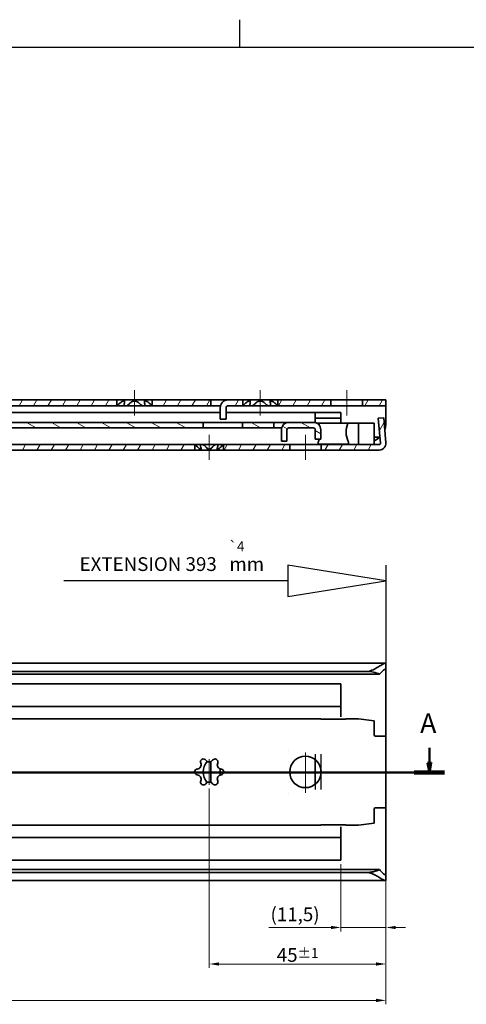
# Model space of a CAD drawing. Units: millimetres. Extents: x 0 to 841, y 0 to 594.
# Drawn here: x 505 to 618, y 341 to 591 of the extents above; entities that cross this region are included whole.
import ezdxf

# ---------------------------------------------------------------- set-up
doc = ezdxf.new("R2010")
doc.units = ezdxf.units.MM
doc.layers.get('0').update_dxf_attribs({"lineweight": 20})
for name, color, linetype, lineweight in [('Border', 7, 'Continuous', 25), ('Centerline', 242, 'Continuous', 20), ('Dimension', 7, 'Continuous', 20), ('Hatch', 114, 'Continuous', 15), ('Hidden', 7, 'Continuous', 25), ('Section line', 7, 'Continuous', 50), ('Sketch', 7, 'Continuous', 25), ('Symbol', 7, 'Continuous', 20), ('Visible', 7, 'Continuous', 35)]:
    doc.layers.add(name, color=color, linetype=linetype, lineweight=lineweight)
doc.styles.add('Dimensions', font='arial.ttf')
doc.styles.add('Standard 50', font='arial.ttf')
doc.dimstyles.new('Dimension style', dxfattribs={"dimtxt": 3.5, "dimasz": 2.5, "dimexe": 1, "dimexo": 1, "dimgap": 0.5, "dimtad": 1, "dimdec": 3, "dimrnd": 1e-08, "dimtxsty": 'Dimensions', "dimcen": 0.09, "dimdle": 10, "dimclrd": 172, "dimclre": 172, "dimclrt": 7, "dimaunit": 1, "dimadec": 0, "dimazin": 2, "dimtfac": 0.714286, "dimtdec": 3, "dimtmove": 0, "dimatfit": 3, "dimfxl": 1, "dimtolj": 1, "dimlwd": -1, "dimlwe": -1, "dimarcsym": 0})
pattern_1 = [(60, (0, 0), (-2.74963, 1.587501), [])]

# ---------------------------------------------------------------- blocks, each defined once
blk = doc.blocks.new('Borders TRI')
at = {"layer": 'Border'}
for p, q in [((560.67, 584), (560.67, 591)), ((10, 584), (831, 584))]:
    blk.add_line(p, q, dxfattribs=at)
blk = doc.blocks.new('*D8')
at = {"layer": 'Defpoints', "color": 0}
for p in [(597.85, 376.76), (197.85, 371.97), (597.85, 341.51)]:
    blk.add_point(p, dxfattribs=at)
at = {"layer": 'Dimension', "color": 172}
for p, q in [((597.85, 375.76), (597.85, 340.51)), ((197.85, 370.97), (197.85, 340.51)), ((200.35, 341.51), (595.35, 341.51))]:
    blk.add_line(p, q, dxfattribs=at)
for points in [[(200.35, 341.92), (200.35, 341.09), (197.85, 341.51)], [(595.35, 341.92), (595.35, 341.09), (597.85, 341.51)]]:
    blk.add_solid(points, dxfattribs=at)
at = {"layer": 'Dimension', "color": 7, "insert": (397.85, 345.58), "char_height": 3.5, "attachment_point": 2, "style": 'Dimensions'}
blk.add_mtext('\\A1;400{\\H2.500000;±1}', dxfattribs=at)
blk = doc.blocks.new('2dTransSection0')
at = {"layer": 'Section line', "linetype": 'Continuous'}
for p, q in [((608.89, 405.76), (608.89, 401.94)), ((608.39, 401.94), (608.89, 399.44)), ((609.39, 401.94), (608.39, 401.94)), ((608.89, 401.94), (608.89, 399.44)), ((608.89, 399.44), (609.39, 401.94)), ((612.75, 399.44), (182.85, 399.44))]:
    blk.add_line(p, q, dxfattribs=at)
at = {"layer": 'Section line', "linetype": 'Continuous', "lineweight": 100}
blk.add_line((612.75, 399.44), (605.02, 399.44), dxfattribs=at)
at = {"layer": 'Section line', "linetype": 'Continuous', "flags": 128}
blk.add_lwpolyline([(608.39, 401.94), (608.89, 399.44), (609.39, 401.94), (608.39, 401.94)], dxfattribs=at)
at = {"layer": 'Section line'}
blk.add_solid([(608.39, 401.94), (608.89, 399.44), (609.39, 401.94), (608.39, 401.94)], dxfattribs=at)
at = {"layer": 'Section line', "insert": (606.54, 407.94), "char_height": 5, "attachment_point": 7, "style": 'Standard 50'}
blk.add_mtext('A', dxfattribs=at)
blk = doc.blocks.new('*D27')
at = {"layer": 'Defpoints', "color": 0}
for p in [(586.35, 377.17), (597.85, 373.88), (586.35, 360.05)]:
    blk.add_point(p, dxfattribs=at)
at = {"layer": 'Dimension', "color": 172}
for p, q in [((586.35, 376.17), (586.35, 359.05)), ((597.85, 372.88), (597.85, 359.05)), ((583.85, 360.05), (568.05, 360.05)), ((597.85, 360.05), (586.35, 360.05)), ((600.35, 360.05), (602.85, 360.05))]:
    blk.add_line(p, q, dxfattribs=at)
for points in [[(583.85, 360.47), (583.85, 359.63), (586.35, 360.05)], [(600.35, 360.47), (600.35, 359.63), (597.85, 360.05)]]:
    blk.add_solid(points, dxfattribs=at)
at = {"layer": 'Dimension', "color": 7, "insert": (574.7, 365.14), "char_height": 3.5, "attachment_point": 2, "style": 'Dimensions'}
blk.add_mtext('\\A1;(11,5)', dxfattribs=at)
blk = doc.blocks.new('*D28')
at = {"layer": 'Defpoints', "color": 0}
for p in [(552.85, 396.38), (597.85, 376.76), (597.85, 350.76)]:
    blk.add_point(p, dxfattribs=at)
at = {"layer": 'Dimension', "color": 172}
for p, q in [((552.85, 395.38), (552.85, 349.76)), ((597.85, 375.76), (597.85, 349.76)), ((555.35, 350.76), (595.35, 350.76))]:
    blk.add_line(p, q, dxfattribs=at)
for points in [[(555.35, 351.18), (555.35, 350.35), (552.85, 350.76)], [(595.35, 351.18), (595.35, 350.35), (597.85, 350.76)]]:
    blk.add_solid(points, dxfattribs=at)
at = {"layer": 'Dimension', "color": 7, "insert": (575.35, 354.82), "char_height": 3.5, "attachment_point": 2, "style": 'Dimensions'}
blk.add_mtext('\\A1;45{\\H2.500000;±1}', dxfattribs=at)

msp = doc.modelspace()

# ---------------------------------------------------------------- hatches: boundary and pattern name
at = {"layer": 'Hatch'}
h = msp.add_hatch(dxfattribs=at)
h.set_pattern_fill('ANSI31', color=256, scale=25.4, angle=14.999978, style=0)
h.set_pattern_definition(pattern_1)
h.paths.add_polyline_path([(369.3493, 492.7626), (369.3682, 492.7815), (369.3682, 494.2626), (346.323, 494.2626), (346.323, 492.7815), (346.3419, 492.7626)])
h.paths.add_polyline_path([(529.3493, 492.7626), (529.3682, 492.7815), (529.3682, 494.2626), (378.323, 494.2626), (378.323, 492.7815), (378.3419, 492.7626)])
h.paths.add_polyline_path([(591.8415, 494.2626), (591.8415, 492.7626), (597.8456, 492.7626), (597.8456, 494.2626)])
h.paths.add_polyline_path([(583.8498, 492.7626), (583.8498, 494.2626), (570.323, 494.2626), (570.323, 492.7815), (570.3419, 492.7626)])
h.paths.add_polyline_path([(326.8415, 494.2626), (326.8415, 492.7626), (337.3493, 492.7626), (337.3682, 492.7815), (337.3682, 494.2626)])
h.paths.add_polyline_path([(318.8498, 492.7626), (318.8498, 494.2626), (197.8456, 494.2626), (197.8456, 492.7626)])
h.paths.add_polyline_path([(553.2748, 492.7626), (553.2748, 494.2626), (538.323, 494.2626), (538.323, 492.7815), (538.3419, 492.7626)])
edge = h.paths.add_edge_path()
edge.add_line((555.6456, 489.3626), (557.1456, 489.3626))
edge.add_line((557.1456, 489.3626), (557.1456, 492.2626))
edge.add_ellipse((557.6456, 492.2626), major_axis=(-0.5, 0), ratio=1, start_angle=270, end_angle=360, ccw=False)
edge.add_line((557.6456, 492.7626), (561.3493, 492.7626))
edge.add_line((561.3493, 492.7626), (561.3682, 492.7815))
edge.add_line((561.3682, 492.7815), (561.3682, 494.2626))
edge.add_line((561.3682, 494.2626), (557.6456, 494.2626))
edge.add_ellipse((557.6456, 492.2626), major_axis=(0, 2), ratio=1, start_angle=0, end_angle=90)
edge.add_line((555.6456, 492.2626), (555.6456, 489.3626))
h = msp.add_hatch(dxfattribs=at)
h.set_pattern_fill('ANSI31', color=256, scale=25.4, angle=105.000246, style=0)
h.set_pattern_definition([(150.00025, (0, 0), (-1.587488, -2.749637), [])])
edge = h.paths.add_edge_path()
edge.add_line((571.2456, 483.7626), (572.6456, 483.7626))
edge.add_line((572.6456, 483.7626), (572.6456, 486.6626))
edge.add_ellipse((573.1456, 486.6626), major_axis=(-0.5, 0), ratio=1, start_angle=270, end_angle=360, ccw=False)
edge.add_line((573.1456, 487.1626), (579.3456, 487.1626))
edge.add_ellipse((579.3456, 486.6626), major_axis=(0, 0.5), ratio=1, start_angle=270, end_angle=360, ccw=False)
edge.add_line((579.8456, 486.6626), (579.8456, 484.2626))
edge.add_line((579.8456, 484.2626), (581.2456, 484.2626))
edge.add_line((581.2456, 484.2626), (581.2456, 486.6626))
edge.add_ellipse((579.3456, 486.6626), major_axis=(1.9, 0), ratio=1, start_angle=0, end_angle=90)
edge.add_line((579.3456, 488.5626), (573.1456, 488.5626))
edge.add_ellipse((573.1456, 486.6626), major_axis=(0, 1.9), ratio=1, start_angle=0, end_angle=90)
edge.add_line((571.2456, 486.6626), (571.2456, 483.7626))
h.paths.add_polyline_path([(561.3415, 488.5626), (561.3415, 487.1626), (569.2756, 487.1626), (569.2756, 488.5626)])
h.paths.add_polyline_path([(309.3641, 488.5626), (309.3641, 487.1626), (346.8498, 487.1626), (346.8498, 488.5626)])
edge = h.paths.add_edge_path()
edge.add_line((307.3456, 491.5626), (305.9456, 491.5626))
edge.add_line((305.9456, 491.5626), (305.9456, 489.0626))
edge.add_ellipse((305.4456, 489.0626), major_axis=(0.5, 0), ratio=1, start_angle=270, end_angle=360, ccw=False)
edge.add_line((305.4456, 488.5626), (283.8456, 488.5626))
edge.add_line((283.8456, 488.5626), (283.8456, 487.1626))
edge.add_line((283.8456, 487.1626), (305.4456, 487.1626))
edge.add_ellipse((305.4456, 489.0626), major_axis=(0, -1.9), ratio=1, start_angle=0, end_angle=90)
edge.add_line((307.3456, 489.0626), (307.3456, 491.5626))
h.paths.add_polyline_path([(487.3429, 488.5626), (487.3429, 487.1626), (551.3498, 487.1626), (551.3498, 488.5626)])
h.paths.add_polyline_path([(417.3429, 488.5626), (417.3429, 487.1626), (475.3484, 487.1626), (475.3484, 488.5626)])
h.paths.add_polyline_path([(405.3484, 487.1626), (405.3484, 488.5626), (354.8415, 488.5626), (354.8415, 487.1626)])
h = msp.add_hatch(dxfattribs=at)
h.set_pattern_fill('ANSI31', color=256, scale=25.4, angle=14.999978, style=0)
h.set_pattern_definition(pattern_1)
h.paths.add_polyline_path([(261.1682, 482.8946), (261.1501, 482.9126), (243.1456, 482.9126), (243.1456, 481.5126), (261.1682, 481.5126)])
h.paths.add_polyline_path([(457.1682, 482.8946), (457.1501, 482.9126), (284.2641, 482.9126), (284.2641, 481.5126), (457.1682, 481.5126)])
h.paths.add_polyline_path([(549.1682, 482.8946), (549.1501, 482.9126), (464.5411, 482.9126), (464.523, 482.8946), (464.523, 481.5126), (549.1682, 481.5126)])
h.paths.add_polyline_path([(573.3498, 481.5126), (573.3498, 482.9126), (556.5411, 482.9126), (556.523, 482.8946), (556.523, 481.5126)])
edge = h.paths.add_edge_path()
edge.add_line((581.3415, 482.9126), (581.3415, 481.5126))
edge.add_line((581.3415, 481.5126), (596.1456, 481.5126))
edge.add_ellipse((596.1456, 483.2126), major_axis=(0, -1.7), ratio=1, start_angle=0, end_angle=95)
edge.add_line((597.8392, 483.3608), (597.2835, 489.7126))
edge.add_line((597.2835, 489.7126), (595.8888, 489.5906))
edge.add_line((595.8888, 489.5906), (596.4445, 483.2388))
edge.add_ellipse((596.1456, 483.2126), major_axis=(0.2989, 0.0261), ratio=1, start_angle=265, end_angle=360, ccw=False)
edge.add_line((596.1456, 482.9126), (581.3415, 482.9126))
h.paths.add_polyline_path([(228.8456, 481.5126), (238.6456, 481.5126), (238.6456, 482.9126), (228.8456, 482.9126)])
edge = h.paths.add_edge_path()
edge.add_line((281.8456, 486.6126), (280.4456, 486.6126))
edge.add_line((280.4456, 486.6126), (280.4456, 485.7418))
edge.add_line((280.4456, 485.7418), (278.4603, 482.9126))
edge.add_line((278.4603, 482.9126), (268.5411, 482.9126))
edge.add_line((268.5411, 482.9126), (268.523, 482.8946))
edge.add_line((268.523, 482.8946), (268.523, 481.5126))
edge.add_line((268.523, 481.5126), (279.1881, 481.5126))
edge.add_line((279.1881, 481.5126), (280.2356, 483.0053))
edge.add_ellipse((279.9456, 483.4126), major_axis=(0.29, -0.4073), ratio=1, start_angle=356.23555, end_angle=360, ccw=False)
edge.add_line((280.2083, 482.9872), (280.4351, 483.3104))
edge.add_ellipse((279.9456, 483.4126), major_axis=(0.4894, -0.1023), ratio=1, start_angle=356.23555, end_angle=360, ccw=False)
edge.add_line((280.4273, 483.2784), (281.8456, 485.2996))
edge.add_line((281.8456, 485.2996), (281.8456, 486.6126))

# ---------------------------------------------------------------- linework, layer by layer
at = {"layer": 'Centerline', "linetype": 'Continuous'}
for p, q in [((533.8456, 496.7626), (533.8456, 490.2815)), ((565.8456, 496.7626), (565.8456, 490.2815)), ((587.8456, 496.7626), (587.8456, 490.2626)), ((552.8456, 485.3946), (552.8456, 479.0126)), ((577.3456, 485.4126), (577.3456, 479.0126)), ((577.3456, 404.5684), (577.3456, 394.3355)), ((552.8456, 396.3776), (552.8456, 402.8699)), ((580.3456, 399.6238), (574.3456, 399.6238))]:
    msp.add_line(p, q, dxfattribs=at)
at = {"layer": 'Hidden'}
for p, q in [((573.1456, 405.1288), (573.1456, 405.1238)), ((579.8456, 404.1238), (579.8456, 402.7463)), ((581.2456, 404.1238), (581.2456, 400.5126)), ((581.2456, 398.7349), (581.2456, 395.1238)), ((579.8456, 396.5013), (579.8456, 395.1238)), ((573.1456, 394.1238), (573.1456, 394.1188))]:
    msp.add_line(p, q, dxfattribs=at)
at = {"layer": 'Sketch'}
for p, q in [((597.8456, 448.2488), (572.8456, 452.2488)), ((572.8456, 452.2488), (572.8456, 444.2488)), ((597.8456, 452.2488), (597.8456, 412.2488)), ((572.8456, 448.2488), (515.8456, 448.2488)), ((572.8456, 444.2488), (597.8456, 448.2488))]:
    msp.add_line(p, q, dxfattribs=at)
at = {"layer": 'Visible'}
for p, q in [((529.3682, 494.2626), (378.323, 494.2626)), ((529.3682, 492.7815), (529.3682, 494.2626)), ((529.3682, 494.2626), (529.8823, 494.2626)), ((531.2957, 494.2626), (529.8823, 494.2626)), ((531.2957, 494.2626), (532.4867, 494.2626)), ((531.2957, 493.6119), (531.2957, 494.2626)), ((535.2046, 494.2626), (532.4867, 494.2626)), ((535.2046, 494.2626), (536.3956, 494.2626)), ((537.8089, 494.2626), (536.3956, 494.2626)), ((536.3956, 493.6119), (536.3956, 494.2626)), ((537.8089, 494.2626), (538.323, 494.2626)), ((553.2748, 494.2626), (538.323, 494.2626)), ((538.323, 494.2626), (538.323, 492.7815)), ((553.2748, 492.7626), (553.2748, 494.2626)), ((555.2748, 494.2626), (553.2748, 494.2626)), ((555.2748, 494.2626), (557.6456, 494.2626)), ((561.3682, 494.2626), (557.6456, 494.2626)), ((561.3682, 492.7815), (561.3682, 494.2626)), ((561.3682, 494.2626), (561.8823, 494.2626)), ((563.2957, 494.2626), (561.8823, 494.2626)), ((563.2957, 494.2626), (564.4867, 494.2626)), ((563.2957, 493.6119), (563.2957, 494.2626)), ((567.2046, 494.2626), (564.4867, 494.2626)), ((567.2046, 494.2626), (568.3956, 494.2626)), ((569.8089, 494.2626), (568.3956, 494.2626)), ((568.3956, 493.6119), (568.3956, 494.2626)), ((569.8089, 494.2626), (570.323, 494.2626)), ((583.8498, 494.2626), (570.323, 494.2626)), ((570.323, 494.2626), (570.323, 492.7815)), ((583.8498, 492.7626), (583.8498, 494.2626)), ((583.8498, 494.2626), (591.8415, 494.2626)), ((591.8415, 494.2626), (591.8415, 492.7626)), ((597.8456, 494.2626), (591.8415, 494.2626)), ((597.8456, 492.7626), (597.8456, 494.2626)), ((378.3419, 492.7626), (529.3493, 492.7626)), ((555.6456, 491.0626), (463.4206, 491.0626)), ((531.5956, 492.7626), (529.3493, 492.7626)), ((536.0956, 492.7626), (531.5956, 492.7626)), ((538.3419, 492.7626), (536.0956, 492.7626)), ((538.3419, 492.7626), (553.2748, 492.7626)), ((553.2748, 492.7626), (555.2748, 492.7626)), ((555.7091, 492.7626), (555.2748, 492.7626)), ((555.6456, 492.2626), (555.6456, 489.3626)), ((557.1456, 489.3626), (557.1456, 492.2626)), ((579.9143, 491.0626), (557.1456, 491.0626)), ((557.6456, 492.7626), (561.3493, 492.7626)), ((563.5956, 492.7626), (561.3493, 492.7626)), ((568.0956, 492.7626), (563.5956, 492.7626)), ((570.3419, 492.7626), (568.0956, 492.7626)), ((570.3419, 492.7626), (583.8498, 492.7626)), ((579.8456, 491.0436), (579.8456, 489.3126)), ((579.9143, 491.0626), (580.8456, 491.0626)), ((580.8456, 491.0626), (583.8456, 491.0626)), ((586.3456, 491.0626), (583.8456, 491.0626)), ((591.8415, 492.7626), (583.8498, 492.7626)), ((586.3456, 489.6626), (586.3456, 491.0626)), ((591.8415, 492.7626), (597.8456, 492.7626)), ((597.8456, 492.2626), (597.8456, 492.7626)), ((597.8456, 488.7626), (597.8456, 492.2626)), ((551.3498, 488.5626), (487.3429, 488.5626)), ((551.3498, 487.1626), (551.3498, 488.5626)), ((551.3498, 488.5626), (555.3456, 488.5626)), ((555.3456, 488.5626), (557.3456, 488.5626)), ((555.6456, 489.3626), (557.1456, 489.3626)), ((557.3456, 488.5626), (561.3415, 488.5626)), ((561.3415, 488.5626), (561.3415, 487.1626)), ((569.2756, 488.5626), (561.3415, 488.5626)), ((569.2756, 487.1626), (569.2756, 488.5626)), ((569.2756, 488.5626), (570.2756, 488.5626)), ((570.2756, 488.5626), (573.1456, 488.5626)), ((579.3456, 488.5626), (573.1456, 488.5626)), ((579.3456, 488.5626), (579.8456, 488.5626)), ((580.8456, 489.6626), (579.8456, 489.6626)), ((579.8456, 489.0626), (579.8456, 489.3126)), ((579.8456, 488.5626), (579.8456, 489.0626)), ((579.8456, 488.5626), (579.8456, 488.4957)), ((583.8456, 489.6626), (580.8456, 489.6626)), ((583.8456, 489.6626), (586.3456, 489.6626)), ((586.3456, 489.1626), (586.3456, 489.6626)), ((586.3456, 488.3126), (586.3456, 489.1626)), ((597.2835, 489.7126), (595.8888, 489.5906)), ((595.8888, 489.5906), (596.4445, 483.2388)), ((597.8392, 483.3608), (597.2835, 489.7126)), ((597.8456, 488.4626), (597.8456, 488.7626)), ((487.3429, 487.1626), (551.3498, 487.1626)), ((555.3456, 487.1626), (551.3498, 487.1626)), ((557.3456, 487.1626), (555.3456, 487.1626)), ((561.3415, 487.1626), (557.3456, 487.1626)), ((561.3415, 487.1626), (569.2756, 487.1626)), ((570.2756, 487.1626), (569.2756, 487.1626)), ((571.3126, 487.1626), (570.2756, 487.1626)), ((571.2456, 486.6626), (571.2456, 483.7626)), ((572.6456, 483.7626), (572.6456, 486.6626)), ((573.1456, 487.1626), (579.3456, 487.1626)), ((579.8456, 486.6626), (579.8456, 484.2626)), ((580.7372, 488.3126), (580.2877, 488.3126)), ((582.8073, 488.3126), (580.7372, 488.3126)), ((581.2456, 484.2626), (581.2456, 486.6626)), ((582.8073, 488.3126), (586.0839, 488.3126)), ((588.1541, 488.3126), (586.0839, 488.3126)), ((590.8456, 488.3126), (588.1541, 488.3126)), ((590.8456, 488.3126), (594.8456, 488.3126)), ((590.8456, 488.3126), (590.8456, 483.7126)), ((594.8456, 488.3126), (594.8456, 483.7751)), ((571.2456, 483.7626), (572.6456, 483.7626)), ((579.8456, 484.2626), (581.2456, 484.2626)), ((590.8456, 482.9126), (590.8456, 483.7126)), ((596.2394, 484.7908), (594.8456, 484.7908)), ((594.8456, 482.9126), (594.8456, 483.7751)), ((464.523, 481.5126), (549.1682, 481.5126)), ((549.1501, 482.9126), (464.5411, 482.9126)), ((549.1501, 482.9126), (550.9956, 482.9126)), ((549.1682, 481.5126), (549.1682, 482.8946)), ((549.8198, 481.5126), (549.1682, 481.5126)), ((549.8198, 481.5126), (550.7804, 481.5126)), ((550.7804, 481.9583), (550.7804, 481.5126)), ((551.9789, 481.5126), (550.7804, 481.5126)), ((550.9956, 482.9126), (554.6956, 482.9126)), ((551.9789, 481.5126), (553.7123, 481.5126)), ((554.9108, 481.5126), (553.7123, 481.5126)), ((554.6956, 482.9126), (556.5411, 482.9126)), ((554.9108, 481.9583), (554.9108, 481.5126)), ((554.9108, 481.5126), (555.8714, 481.5126)), ((556.523, 481.5126), (555.8714, 481.5126)), ((556.523, 482.8946), (556.523, 481.5126)), ((556.523, 481.5126), (573.3498, 481.5126)), ((573.3498, 482.9126), (556.5411, 482.9126)), ((573.3498, 481.5126), (573.3498, 482.9126)), ((573.3498, 482.9126), (581.3415, 482.9126)), ((581.3415, 481.5126), (573.3498, 481.5126)), ((580.7087, 483.0126), (582.8073, 483.0126)), ((581.3415, 482.9126), (581.3415, 481.5126)), ((596.1456, 482.9126), (581.3415, 482.9126)), ((581.3415, 481.5126), (596.1456, 481.5126)), ((586.0839, 483.0126), (582.8073, 483.0126)), ((586.0839, 483.0126), (588.1826, 483.0126)), ((597.6995, 427.2738), (197.8456, 427.2738)), ((597.8456, 425.5233), (597.8456, 427.1108)), ((592.8456, 425.1841), (197.8456, 425.1841)), ((596.2394, 424.4738), (197.8456, 424.4738)), ((597.8456, 425.3718), (597.8456, 425.5233)), ((597.8456, 423.3511), (597.8456, 425.3718)), ((597.8456, 422.4851), (597.8456, 423.3511)), ((586.3456, 422.0738), (283.8456, 422.0738)), ((586.3456, 422.0738), (586.3456, 420.3238)), ((597.8456, 408.7238), (597.8456, 422.4851)), ((586.3456, 417.7738), (586.3456, 420.3238)), ((586.3456, 416.2738), (283.8456, 416.2738)), ((586.3456, 417.7738), (586.3456, 416.2738)), ((586.3456, 415.5401), (586.3456, 416.2738)), ((586.3456, 414.674), (586.3456, 415.5401)), ((586.3456, 413.6238), (586.3456, 414.674)), ((581.2274, 413.1238), (202.8456, 413.1238)), ((581.2719, 413.0602), (581.2274, 413.1238)), ((587.6194, 413.0602), (581.2719, 413.0602)), ((587.6638, 413.1238), (587.6194, 413.0602)), ((590.8456, 413.1238), (587.6638, 413.1238)), ((594.8456, 412.6238), (590.8456, 413.1238)), ((594.8456, 412.6238), (594.8456, 410.6238)), ((594.8456, 409.0238), (594.8456, 410.6238)), ((596.1456, 408.7238), (595.1456, 408.7238)), ((596.1456, 408.7238), (597.8456, 408.7238)), ((597.8456, 390.5238), (597.8456, 408.7238)), ((553.2748, 396.9838), (553.2748, 402.2637)), ((579.8456, 402.7463), (579.8456, 396.5013)), ((555.6456, 398.8296), (555.6456, 400.4179)), ((581.2456, 400.5126), (581.2456, 398.7349)), ((594.8456, 388.6238), (594.8456, 390.2238)), ((594.8456, 388.6238), (594.8456, 386.6238)), ((595.1456, 390.5238), (596.1456, 390.5238)), ((597.8456, 390.5238), (596.1456, 390.5238)), ((597.8456, 376.7624), (597.8456, 390.5238)), ((581.2274, 386.1238), (202.8456, 386.1238)), ((581.2274, 386.1238), (581.2719, 386.1873)), ((581.2719, 386.1873), (587.6194, 386.1873)), ((587.6194, 386.1873), (587.6638, 386.1238)), ((590.8456, 386.1238), (587.6638, 386.1238)), ((590.8456, 386.1238), (594.8456, 386.6238)), ((586.3456, 384.5735), (586.3456, 385.6238)), ((586.3456, 383.7075), (586.3456, 384.5735)), ((586.3456, 382.9738), (586.3456, 383.7075)), ((586.3456, 382.9738), (283.8456, 382.9738)), ((586.3456, 382.9738), (586.3456, 381.4738)), ((586.3456, 378.9238), (586.3456, 381.4738)), ((586.3456, 378.9238), (586.3456, 377.1738)), ((586.3456, 377.1738), (283.8456, 377.1738)), ((597.8456, 375.8964), (597.8456, 376.7624)), ((597.8456, 373.8757), (597.8456, 375.8964)), ((596.2394, 374.7738), (197.8456, 374.7738)), ((592.8456, 374.0634), (197.8456, 374.0634)), ((597.8456, 373.7242), (597.8456, 373.8757)), ((597.8456, 372.1367), (597.8456, 373.7242)), ((597.6995, 371.9738), (197.8456, 371.9738))]:
    msp.add_line(p, q, dxfattribs=at)
msp.add_circle((577.3456, 399.6238), 4, dxfattribs=at)
for centre, radius, start, end in [((557.6456, 492.2626), 2, 90, 180), ((557.6456, 492.2626), 0.5, 90, 180), ((573.1456, 486.6626), 1.9, 90, 180), ((579.3456, 486.6626), 1.9, 0, 90), ((573.1456, 486.6626), 0.5, 90, 180), ((579.3456, 486.6626), 0.5, 0, 90), ((592.8456, 488.4626), 5, 293.578178, 312.746136), ((596.1456, 483.2126), 1.7, 270, 5), ((596.1456, 483.2126), 0.3, 270, 5), ((595.1456, 409.0238), 0.3, 180, 270), ((549.7118, 401.4331), 1.0686, 275.801274, 24.198726), ((551.3706, 402.1785), 0.75, 35.801274, 204.198726), ((555.3456, 399.6238), 4, 138.217234, 221.782785), ((552.8456, 403.2424), 1.0686, 215.801274, 324.198726), ((554.3206, 402.1785), 0.75, 335.801274, 144.198726), ((555.9795, 401.4331), 1.0686, 155.801274, 264.198726), ((549.8956, 399.6238), 0.75, 95.801274, 264.198726), ((549.7118, 397.8144), 1.0686, 335.801274, 84.198726), ((555.9795, 397.8144), 1.0686, 95.801274, 204.198726), ((555.7956, 399.6238), 0.75, 275.801274, 84.198726), ((551.3706, 397.069), 0.75, 155.801274, 324.198726), ((552.8456, 396.0051), 1.0686, 35.801274, 144.198726), ((554.3206, 397.069), 0.75, 215.801274, 24.198726), ((595.1456, 390.2238), 0.3, 90, 180)]:
    msp.add_arc(centre, radius, start, end, dxfattribs=at)
for centre, major_axis, ratio, start_param, end_param in [((578.398, 486.1126), (0, -4), 0.70020754, 1.95206611, 2.15316056), ((590.4933, 486.1126), (0, 4), 0.70020754, 0.98843209, 2.21429744), ((580.9188, 483.4126), (0, 0.5), 0.70020754, 0.92729522, 2.49809154), ((578.398, 486.1126), (0, -4), 0.70020754, 0.92729522, 1.0899835), ((587.9725, 483.4126), (0, -0.5), 0.70020754, 0.64350111, 2.21429744), ((592.8456, 422.5098), (-5, 0), 0.53487149, 3.96632816, 4.71238898), ((592.8456, 376.7377), (5, 0), 0.53487149, 4.71238898, 5.4584498)]:
    msp.add_ellipse(centre, major_axis=major_axis, ratio=ratio, start_param=start_param, end_param=end_param, dxfattribs=at)
for points, knots in [([(531.2413, 493.2346), (531.2774, 493.3729), (531.2961, 493.5031), (531.2953, 493.7199), (531.2777, 493.8229), (531.1909, 493.9701), (531.1209, 494.0126), (530.9412, 494.0126), (530.826, 493.9701), (530.5749, 493.8229), (530.439, 493.7199), (530.1761, 493.5031), (530.0308, 493.3729), (529.8823, 493.2346)], [0.109731625, 0.109731625, 0.109731625, 0.109731625, 0.167837077, 0.167837077, 0.221744022, 0.221744022, 0.275650968, 0.275650968, 0.329557913, 0.329557913, 0.383464859, 0.383464859, 0.441570311, 0.441570311, 0.441570311, 0.441570311]), ([(535.2046, 493.2346), (535.0922, 493.3729), (534.9656, 493.5031), (534.7019, 493.7199), (534.5484, 493.8229), (534.2105, 493.9701), (534.0253, 494.0126), (533.6659, 494.0126), (533.4807, 493.9701), (533.1429, 493.8229), (532.9894, 493.7199), (532.7257, 493.5031), (532.5991, 493.3729), (532.4867, 493.2346)], [0.109731625, 0.109731625, 0.109731625, 0.109731625, 0.167837077, 0.167837077, 0.221744022, 0.221744022, 0.275650968, 0.275650968, 0.329557913, 0.329557913, 0.383464859, 0.383464859, 0.441570311, 0.441570311, 0.441570311, 0.441570311]), ([(537.8089, 493.2346), (537.6604, 493.3729), (537.5151, 493.5031), (537.2523, 493.7199), (537.1163, 493.8229), (536.8653, 493.9701), (536.7501, 494.0126), (536.5704, 494.0126), (536.5004, 493.9701), (536.4136, 493.8229), (536.396, 493.7199), (536.3952, 493.5031), (536.4139, 493.3729), (536.45, 493.2346)], [0.109731625, 0.109731625, 0.109731625, 0.109731625, 0.167837077, 0.167837077, 0.221744022, 0.221744022, 0.275650968, 0.275650968, 0.329557913, 0.329557913, 0.383464859, 0.383464859, 0.441570311, 0.441570311, 0.441570311, 0.441570311]), ([(563.2413, 493.2346), (563.2774, 493.3729), (563.2961, 493.5031), (563.2953, 493.7199), (563.2777, 493.8229), (563.1909, 493.9701), (563.1209, 494.0126), (562.9412, 494.0126), (562.826, 493.9701), (562.5749, 493.8229), (562.439, 493.7199), (562.1761, 493.5031), (562.0308, 493.3729), (561.8823, 493.2346)], [0.109731625, 0.109731625, 0.109731625, 0.109731625, 0.167837077, 0.167837077, 0.221744022, 0.221744022, 0.275650968, 0.275650968, 0.329557913, 0.329557913, 0.383464859, 0.383464859, 0.441570311, 0.441570311, 0.441570311, 0.441570311]), ([(567.2046, 493.2346), (567.0922, 493.3729), (566.9656, 493.5031), (566.7019, 493.7199), (566.5484, 493.8229), (566.2105, 493.9701), (566.0253, 494.0126), (565.6659, 494.0126), (565.4807, 493.9701), (565.1429, 493.8229), (564.9894, 493.7199), (564.7257, 493.5031), (564.5991, 493.3729), (564.4867, 493.2346)], [0.109731625, 0.109731625, 0.109731625, 0.109731625, 0.167837077, 0.167837077, 0.221744022, 0.221744022, 0.275650968, 0.275650968, 0.329557913, 0.329557913, 0.383464859, 0.383464859, 0.441570311, 0.441570311, 0.441570311, 0.441570311]), ([(569.8089, 493.2346), (569.6604, 493.3729), (569.5151, 493.5031), (569.2523, 493.7199), (569.1163, 493.8229), (568.8653, 493.9701), (568.7501, 494.0126), (568.5704, 494.0126), (568.5004, 493.9701), (568.4136, 493.8229), (568.396, 493.7199), (568.3952, 493.5031), (568.4139, 493.3729), (568.45, 493.2346)], [0.109731625, 0.109731625, 0.109731625, 0.109731625, 0.167837077, 0.167837077, 0.221744022, 0.221744022, 0.275650968, 0.275650968, 0.329557913, 0.329557913, 0.383464859, 0.383464859, 0.441570311, 0.441570311, 0.441570311, 0.441570311]), ([(529.8823, 493.2346), (529.7894, 493.1481), (529.6993, 493.0671), (529.5467, 492.933), (529.4748, 492.8714), (529.4007, 492.8087), (529.3816, 492.7927), (529.3682, 492.7815)], [0.0484829144, 0.0484829144, 0.0484829144, 0.0484829144, 0.0850355049, 0.0850355049, 0.1199799777, 0.1199799777, 0.1364867017, 0.1364867017, 0.1364867017, 0.1364867017]), ([(531.5956, 492.7626), (531.5452, 492.7626), (531.4979, 492.7684), (531.4134, 492.7908), (531.3763, 492.8076), (531.2829, 492.8714), (531.2458, 492.933), (531.2142, 493.0671), (531.2187, 493.1481), (531.2413, 493.2346)], [0.15492445, 0.15492445, 0.15492445, 0.15492445, 0.172396687, 0.172396687, 0.189868923, 0.189868923, 0.224813396, 0.224813396, 0.261365986, 0.261365986, 0.261365986, 0.261365986]), ([(532.4867, 493.2346), (532.4163, 493.1481), (532.3307, 493.0671), (532.1466, 492.933), (532.0375, 492.8714), (531.8687, 492.8076), (531.8116, 492.7908), (531.7002, 492.7684), (531.6461, 492.7626), (531.5956, 492.7626)], [0.048482914, 0.048482914, 0.048482914, 0.048482914, 0.085035505, 0.085035505, 0.119979978, 0.119979978, 0.137452214, 0.137452214, 0.15492445, 0.15492445, 0.15492445, 0.15492445]), ([(536.0956, 492.7626), (536.0452, 492.7626), (535.991, 492.7684), (535.8797, 492.7908), (535.8226, 492.8076), (535.6538, 492.8714), (535.5447, 492.933), (535.3605, 493.0671), (535.2749, 493.1481), (535.2046, 493.2346)], [0.15492445, 0.15492445, 0.15492445, 0.15492445, 0.172396687, 0.172396687, 0.189868923, 0.189868923, 0.224813396, 0.224813396, 0.261365986, 0.261365986, 0.261365986, 0.261365986]), ([(536.45, 493.2346), (536.4726, 493.1481), (536.4771, 493.0671), (536.4455, 492.933), (536.4083, 492.8714), (536.315, 492.8076), (536.2778, 492.7908), (536.1934, 492.7684), (536.1461, 492.7626), (536.0956, 492.7626)], [0.048482914, 0.048482914, 0.048482914, 0.048482914, 0.085035505, 0.085035505, 0.119979978, 0.119979978, 0.137452214, 0.137452214, 0.15492445, 0.15492445, 0.15492445, 0.15492445]), ([(538.323, 492.7815), (538.3097, 492.7927), (538.2905, 492.8087), (538.2165, 492.8714), (538.1445, 492.933), (537.992, 493.0671), (537.9019, 493.1481), (537.8089, 493.2346)], [0.173362199, 0.173362199, 0.173362199, 0.173362199, 0.1898689231, 0.1898689231, 0.2248133959, 0.2248133959, 0.2613659864, 0.2613659864, 0.2613659864, 0.2613659864]), ([(561.8823, 493.2346), (561.7894, 493.1481), (561.6993, 493.0671), (561.5467, 492.933), (561.4748, 492.8714), (561.4007, 492.8087), (561.3816, 492.7927), (561.3682, 492.7815)], [0.0484829144, 0.0484829144, 0.0484829144, 0.0484829144, 0.0850355049, 0.0850355049, 0.1199799777, 0.1199799777, 0.1364867017, 0.1364867017, 0.1364867017, 0.1364867017]), ([(563.5956, 492.7626), (563.5452, 492.7626), (563.4979, 492.7684), (563.4134, 492.7908), (563.3763, 492.8076), (563.2829, 492.8714), (563.2458, 492.933), (563.2142, 493.0671), (563.2187, 493.1481), (563.2413, 493.2346)], [0.15492445, 0.15492445, 0.15492445, 0.15492445, 0.172396687, 0.172396687, 0.189868923, 0.189868923, 0.224813396, 0.224813396, 0.261365986, 0.261365986, 0.261365986, 0.261365986]), ([(564.4867, 493.2346), (564.4163, 493.1481), (564.3307, 493.0671), (564.1466, 492.933), (564.0375, 492.8714), (563.8687, 492.8076), (563.8116, 492.7908), (563.7002, 492.7684), (563.6461, 492.7626), (563.5956, 492.7626)], [0.048482914, 0.048482914, 0.048482914, 0.048482914, 0.085035505, 0.085035505, 0.119979978, 0.119979978, 0.137452214, 0.137452214, 0.15492445, 0.15492445, 0.15492445, 0.15492445]), ([(568.0956, 492.7626), (568.0452, 492.7626), (567.991, 492.7684), (567.8797, 492.7908), (567.8226, 492.8076), (567.6538, 492.8714), (567.5447, 492.933), (567.3605, 493.0671), (567.2749, 493.1481), (567.2046, 493.2346)], [0.15492445, 0.15492445, 0.15492445, 0.15492445, 0.172396687, 0.172396687, 0.189868923, 0.189868923, 0.224813396, 0.224813396, 0.261365986, 0.261365986, 0.261365986, 0.261365986]), ([(568.45, 493.2346), (568.4726, 493.1481), (568.4771, 493.0671), (568.4455, 492.933), (568.4083, 492.8714), (568.315, 492.8076), (568.2778, 492.7908), (568.1934, 492.7684), (568.1461, 492.7626), (568.0956, 492.7626)], [0.048482914, 0.048482914, 0.048482914, 0.048482914, 0.085035505, 0.085035505, 0.119979978, 0.119979978, 0.137452214, 0.137452214, 0.15492445, 0.15492445, 0.15492445, 0.15492445]), ([(570.323, 492.7815), (570.3097, 492.7927), (570.2905, 492.8087), (570.2165, 492.8714), (570.1445, 492.933), (569.992, 493.0671), (569.9019, 493.1481), (569.8089, 493.2346)], [0.173362199, 0.173362199, 0.173362199, 0.173362199, 0.1898689231, 0.1898689231, 0.2248133959, 0.2248133959, 0.2613659864, 0.2613659864, 0.2613659864, 0.2613659864]), ([(597.5421, 486.7492), (597.604, 486.9185), (597.657, 487.0908), (597.7899, 487.6283), (597.8401, 488.0258), (597.8455, 488.4166), (597.8456, 488.4397), (597.8456, 488.4626)], [1.416022056, 1.416022056, 1.416022056, 1.416022056, 1.469110229, 1.469110229, 1.58210975, 1.58210975, 1.589232405, 1.589232405, 1.589232405, 1.589232405]), ([(549.1682, 482.8946), (549.1824, 482.8832), (549.2033, 482.8665), (549.2826, 482.802), (549.3588, 482.7392), (549.5336, 482.5902), (549.6461, 482.4911), (549.7795, 482.3671), (549.7997, 482.3482), (549.8198, 482.3291)], [0.17822674, 0.17822674, 0.17822674, 0.17822674, 0.195821519, 0.195821519, 0.231866284, 0.231866284, 0.275709896, 0.275709896, 0.283526338, 0.283526338, 0.283526338, 0.283526338]), ([(549.8198, 482.3291), (549.8254, 482.3238), (549.8309, 482.3186), (549.9625, 482.1947), (550.0896, 482.0812), (550.283, 481.9287), (550.3652, 481.8698), (550.516, 481.7863), (550.5847, 481.7626), (550.6899, 481.7626), (550.7299, 481.7863), (550.7763, 481.8698), (550.7831, 481.9287), (550.7739, 482.0812), (550.7435, 482.1947), (550.6911, 482.3186), (550.6888, 482.3238), (550.6865, 482.3291)], [0.046148357, 0.046148357, 0.046148357, 0.046148357, 0.048273954, 0.048273954, 0.096547909, 0.096547909, 0.12811175, 0.12811175, 0.159675592, 0.159675592, 0.191239434, 0.191239434, 0.222803275, 0.222803275, 0.27107723, 0.27107723, 0.273202828, 0.273202828, 0.273202828, 0.273202828]), ([(550.6865, 482.3291), (550.6782, 482.3482), (550.6706, 482.3671), (550.6253, 482.4911), (550.6112, 482.5902), (550.6405, 482.7392), (550.6766, 482.802), (550.7707, 482.867), (550.8086, 482.884), (550.895, 482.9068), (550.9436, 482.9126), (550.9956, 482.9126)], [0.036027171, 0.036027171, 0.036027171, 0.036027171, 0.043843613, 0.043843613, 0.087687225, 0.087687225, 0.12373199, 0.12373199, 0.141754372, 0.141754372, 0.159776754, 0.159776754, 0.159776754, 0.159776754]), ([(550.9956, 482.9126), (551.0477, 482.9126), (551.1036, 482.9068), (551.2185, 482.884), (551.2775, 482.867), (551.4516, 482.802), (551.5639, 482.7392), (551.768, 482.5902), (551.8664, 482.4911), (551.9545, 482.3671), (551.9671, 482.3482), (551.9789, 482.3291)], [0.159776754, 0.159776754, 0.159776754, 0.159776754, 0.177799137, 0.177799137, 0.195821519, 0.195821519, 0.231866284, 0.231866284, 0.275709896, 0.275709896, 0.283526338, 0.283526338, 0.283526338, 0.283526338]), ([(551.9789, 482.3291), (551.9822, 482.3238), (551.9855, 482.3186), (552.0646, 482.1947), (552.1613, 482.0812), (552.3455, 481.9287), (552.4345, 481.8698), (552.6318, 481.7863), (552.7404, 481.7626), (552.9508, 481.7626), (553.0595, 481.7863), (553.2567, 481.8698), (553.3458, 481.9287), (553.5299, 482.0812), (553.6266, 482.1947), (553.7058, 482.3186), (553.7091, 482.3238), (553.7123, 482.3291)], [0.046148357, 0.046148357, 0.046148357, 0.046148357, 0.048273954, 0.048273954, 0.096547909, 0.096547909, 0.12811175, 0.12811175, 0.159675592, 0.159675592, 0.191239434, 0.191239434, 0.222803275, 0.222803275, 0.27107723, 0.27107723, 0.273202828, 0.273202828, 0.273202828, 0.273202828]), ([(553.7123, 482.3291), (553.7242, 482.3482), (553.7368, 482.3671), (553.8249, 482.4911), (553.9233, 482.5902), (554.1273, 482.7392), (554.2396, 482.802), (554.4137, 482.867), (554.4728, 482.884), (554.5877, 482.9068), (554.6436, 482.9126), (554.6956, 482.9126)], [0.036027171, 0.036027171, 0.036027171, 0.036027171, 0.043843613, 0.043843613, 0.087687225, 0.087687225, 0.12373199, 0.12373199, 0.141754372, 0.141754372, 0.159776754, 0.159776754, 0.159776754, 0.159776754]), ([(554.6956, 482.9126), (554.7477, 482.9126), (554.7963, 482.9068), (554.8827, 482.884), (554.9205, 482.867), (555.0146, 482.802), (555.0508, 482.7392), (555.0801, 482.5902), (555.066, 482.4911), (555.0206, 482.3671), (555.013, 482.3482), (555.0047, 482.3291)], [0.159776754, 0.159776754, 0.159776754, 0.159776754, 0.177799137, 0.177799137, 0.195821519, 0.195821519, 0.231866284, 0.231866284, 0.275709896, 0.275709896, 0.283526338, 0.283526338, 0.283526338, 0.283526338]), ([(555.0047, 482.3291), (555.0024, 482.3238), (555.0002, 482.3186), (554.9478, 482.1947), (554.9174, 482.0812), (554.9081, 481.9287), (554.915, 481.8698), (554.9614, 481.7863), (555.0014, 481.7626), (555.1066, 481.7626), (555.1752, 481.7863), (555.3261, 481.8698), (555.4083, 481.9287), (555.6017, 482.0812), (555.7288, 482.1947), (555.8604, 482.3186), (555.8659, 482.3238), (555.8714, 482.3291)], [0.046148357, 0.046148357, 0.046148357, 0.046148357, 0.048273954, 0.048273954, 0.096547909, 0.096547909, 0.12811175, 0.12811175, 0.159675592, 0.159675592, 0.191239434, 0.191239434, 0.222803275, 0.222803275, 0.27107723, 0.27107723, 0.273202828, 0.273202828, 0.273202828, 0.273202828]), ([(555.8714, 482.3291), (555.8916, 482.3482), (555.9118, 482.3671), (556.0452, 482.4911), (556.1577, 482.5902), (556.3325, 482.7392), (556.4086, 482.802), (556.488, 482.8665), (556.5088, 482.8832), (556.523, 482.8946)], [0.036027171, 0.036027171, 0.036027171, 0.036027171, 0.043843613, 0.043843613, 0.087687225, 0.087687225, 0.12373199, 0.12373199, 0.141326769, 0.141326769, 0.141326769, 0.141326769]), ([(592.8456, 425.1841), (593.3151, 425.1841), (593.7969, 425.2992), (594.6951, 425.6486), (595.1147, 425.8742), (595.8595, 426.2993), (596.2446, 426.5387), (596.9132, 426.941), (597.1964, 427.1024), (597.5857, 427.2702), (597.7281, 427.299), (597.8295, 427.2202), (597.8456, 427.1744), (597.8456, 427.1108)], [1.365229571, 1.365229571, 1.365229571, 1.365229571, 1.506066929, 1.506066929, 1.646904286, 1.646904286, 1.798030486, 1.798030486, 1.949156686, 1.949156686, 2.085767017, 2.085767017, 2.154040325, 2.154040325, 2.154040325, 2.154040325]), ([(597.8456, 425.5233), (597.8456, 425.5333), (597.8455, 425.543), (597.8401, 425.7021), (597.7899, 425.7738), (597.5954, 425.7738), (597.428, 425.6811), (597.0136, 425.3475), (596.7673, 425.1075), (596.4393, 424.7303), (596.3386, 424.607), (596.2394, 424.4738)], [0.336367636, 0.336367636, 0.336367636, 0.336367636, 0.343490291, 0.343490291, 0.456489812, 0.456489812, 0.586636971, 0.586636971, 0.716784129, 0.716784129, 0.771253489, 0.771253489, 0.771253489, 0.771253489]), ([(597.8456, 372.1367), (597.8456, 372.0732), (597.8295, 372.0274), (597.7281, 371.9485), (597.5857, 371.9773), (597.1964, 372.1451), (596.9132, 372.3065), (596.2446, 372.7088), (595.8595, 372.9482), (595.1147, 373.3733), (594.6951, 373.5989), (593.7969, 373.9483), (593.3151, 374.0634), (592.8456, 374.0634)], [3.30687796, 3.30687796, 3.30687796, 3.30687796, 3.375151268, 3.375151268, 3.511761599, 3.511761599, 3.662887799, 3.662887799, 3.814013999, 3.814013999, 3.954851356, 3.954851356, 4.095688714, 4.095688714, 4.095688714, 4.095688714]), ([(596.2394, 374.7738), (596.3386, 374.6405), (596.4393, 374.5173), (596.7673, 374.14), (597.0136, 373.9), (597.428, 373.5664), (597.5954, 373.4738), (597.7899, 373.4738), (597.8401, 373.5454), (597.8455, 373.7045), (597.8456, 373.7142), (597.8456, 373.7242)], [1.154346553, 1.154346553, 1.154346553, 1.154346553, 1.208815912, 1.208815912, 1.33896307, 1.33896307, 1.469110229, 1.469110229, 1.58210975, 1.58210975, 1.589232405, 1.589232405, 1.589232405, 1.589232405])]:
    msp.add_open_spline(points, degree=3, knots=knots, dxfattribs=at)
for points, weights in [([(529.3493, 492.7626), (529.3588, 492.7721), (529.3682, 492.7815)], [1.00002300944, 1.00019398928, 1.00036057804]), ([(538.323, 492.7815), (538.3325, 492.7721), (538.3419, 492.7626)], [1.00036057804, 1.00019398928, 1.00002300944]), ([(561.3493, 492.7626), (561.3588, 492.7721), (561.3682, 492.7815)], [1.00002300944, 1.00019398928, 1.00036057804]), ([(570.323, 492.7815), (570.3325, 492.7721), (570.3419, 492.7626)], [1.00036057804, 1.00019398928, 1.00002300944]), ([(549.1682, 482.8946), (549.1592, 482.9036), (549.1501, 482.9126)], [1.00048228781, 1.00026044471, 1.00003265454]), ([(556.5411, 482.9126), (556.5321, 482.9036), (556.523, 482.8946)], [1.00003265454, 1.00026044471, 1.00048228781])]:
    msp.add_rational_spline(points, weights, degree=2, dxfattribs=at)
for points in [[(579.8456, 491.0436), (579.8456, 491.0561), (579.8681, 491.0626), (579.9143, 491.0626)], [(596.2394, 484.7908), (596.2607, 484.8105), (596.282, 484.8306), (596.3034, 484.8511)]]:
    msp.add_open_spline(points, degree=3, dxfattribs=at)

# ---------------------------------------------------------------- block references
msp.add_blockref('Borders TRI', (0, 0))
at = {"layer": 'Section line'}
msp.add_blockref('2dTransSection0', (0, 0), dxfattribs=at)

# ---------------------------------------------------------------- texts
at = {"layer": 'Symbol', "color": 7, "attachment_point": 1}
for s, insert, char_height in [('\\fAIGDT|b0|i0;\\H2.5000;`\\fArial|b0|i0;\\H2.5000;4', (557.8456, 458.2488), 2.5), ('EXTENSION 393   mm', (519.8456, 454.2488), 3.5)]:
    msp.add_mtext(s, dxfattribs=dict(at, insert=insert, char_height=char_height))

# ---------------------------------------------------------------- dimensions: what is measured, and where the dimension line sits
at = {"layer": 'Dimension', "color": 172}
dim = msp.add_linear_dim(base=(597.8456, 350.7624), p1=(552.8456, 396.3776), p2=(597.8456, 376.7624), dimstyle='Dimension style', override={"dimgap": 0.5, "dimdec": 3, "dimtol": 1, "dimlim": 0, "dimtp": 1, "dimtm": 1, "dimtdec": 3, "dimtofl": 0, "dimatfit": 1}, dxfattribs=at)
dim.commit()
dim.dimension.update_dxf_attribs({"geometry": '*D28', "text_midpoint": (575.3456, 350.7624), "dimtype": 160})
dim = msp.add_linear_dim(base=(597.8456, 341.507), p1=(197.8456, 371.9738), p2=(597.8456, 376.7624), angle=180, dimstyle='Dimension style', override={"dimgap": 0.5, "dimdec": 1, "dimtol": 1, "dimlim": 0, "dimtp": 1, "dimtm": 1, "dimtdec": 1, "dimtofl": 0, "dimatfit": 1}, dxfattribs=at)
dim.commit()
dim.dimension.update_dxf_attribs({"geometry": '*D8', "text_midpoint": (397.8456, 341.507), "dimtype": 160})
dim = msp.add_linear_dim(base=(586.3456, 360.0488), p1=(597.8456, 373.8757), p2=(586.3456, 377.1738), angle=180, text='(<>)', dimstyle='Dimension style', override={"dimgap": 0.5, "dimdec": 3, "dimtol": 0, "dimlim": 0, "dimtp": 0, "dimtm": 0, "dimtdec": 3, "dimtofl": 1, "dimatfit": 1}, dxfattribs=at)
dim.commit()
dim.dimension.update_dxf_attribs({"geometry": '*D27', "text_midpoint": (574.6956, 360.0488), "dimtype": 160})

doc.saveas('drawing.dxf')
